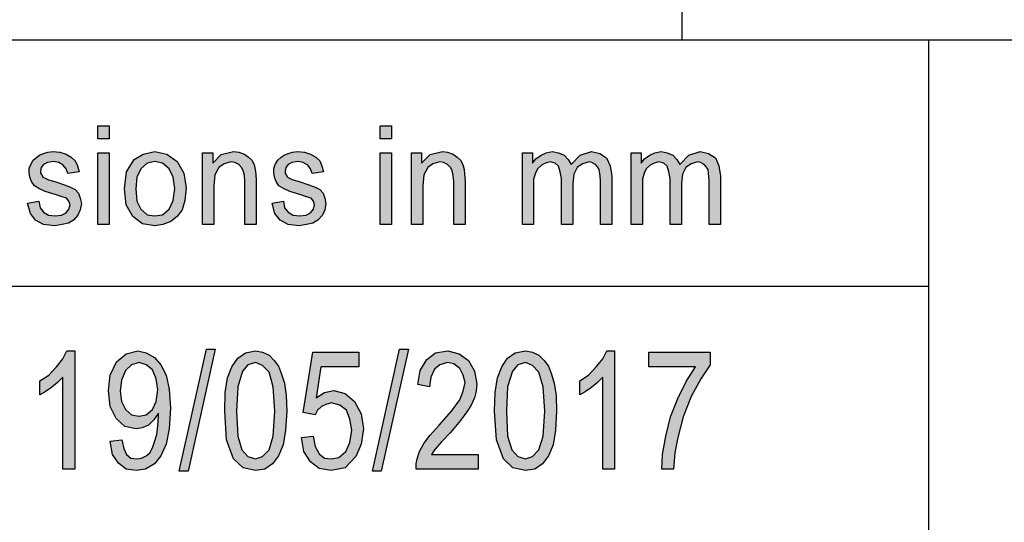
# Model space of a CAD drawing. Units: millimetres. Extents: x -1116 to -906, y 158 to 455.
# Drawn here: x -1084 to -1064, y 168 to 179 of the extents above; entities that cross this region are included whole.
import ezdxf

# ---------------------------------------------------------------- set-up
doc = ezdxf.new("R2010")
doc.units = ezdxf.units.MM
doc.layers.add('1', color=7, linetype='Continuous')

# ---------------------------------------------------------------- blocks, each defined once
blk = doc.blocks.new('_formato_A4', base_point=(-1011.495, 306.623))
at = {"layer": '1', "linetype": 'Continuous'}
for points in [[(-1082.369, 176.114), (-1082.369, 176.375), (-1082.139, 176.375), (-1082.139, 176.114)], [(-1076.631, 176.114), (-1076.631, 176.375), (-1076.401, 176.375), (-1076.401, 176.114)], [(-1083.795, 174.808), (-1083.565, 174.846), (-1083.542, 174.709), (-1083.473, 174.622), (-1083.37, 174.56), (-1083.232, 174.547), (-1083.105, 174.56), (-1083.013, 174.609), (-1082.956, 174.684), (-1082.933, 174.771), (-1082.956, 174.846), (-1083.002, 174.908), (-1083.094, 174.933), (-1083.232, 174.982), (-1083.439, 175.045), (-1083.565, 175.107), (-1083.657, 175.157), (-1083.715, 175.244), (-1083.749, 175.331), (-1083.761, 175.43), (-1083.761, 175.517), (-1083.726, 175.604), (-1083.68, 175.679), (-1083.611, 175.741), (-1083.554, 175.778), (-1083.473, 175.816), (-1083.381, 175.841), (-1083.278, 175.853), (-1083.14, 175.841), (-1083.013, 175.803), (-1082.91, 175.741), (-1082.829, 175.666), (-1082.783, 175.567), (-1082.749, 175.443), (-1082.979, 175.405), (-1083.013, 175.505), (-1083.071, 175.579), (-1083.163, 175.629), (-1083.266, 175.654), (-1083.393, 175.629), (-1083.473, 175.592), (-1083.519, 175.53), (-1083.531, 175.455), (-1083.531, 175.418), (-1083.508, 175.38), (-1083.485, 175.331), (-1083.427, 175.306), (-1083.37, 175.281), (-1083.243, 175.244), (-1083.048, 175.181), (-1082.921, 175.132), (-1082.829, 175.082), (-1082.76, 175.007), (-1082.726, 174.908), (-1082.703, 174.796), (-1082.726, 174.671), (-1082.772, 174.56), (-1082.864, 174.46), (-1082.967, 174.398), (-1083.094, 174.373), (-1083.243, 174.348), (-1083.473, 174.373), (-1083.634, 174.46), (-1083.738, 174.597)], [(-1080.242, 174.373), (-1080.242, 175.828), (-1080.035, 175.828), (-1080.035, 175.617), (-1079.862, 175.791), (-1079.609, 175.853), (-1079.506, 175.841), (-1079.391, 175.803), (-1079.31, 175.741), (-1079.241, 175.679), (-1079.195, 175.592), (-1079.172, 175.492), (-1079.161, 175.393), (-1079.149, 175.256), (-1079.149, 174.373), (-1079.379, 174.373), (-1079.379, 175.244), (-1079.391, 175.368), (-1079.414, 175.467), (-1079.448, 175.53), (-1079.506, 175.592), (-1079.586, 175.629), (-1079.667, 175.642), (-1079.805, 175.604), (-1079.908, 175.53), (-1079.989, 175.38), (-1080.012, 175.157), (-1080.012, 174.373)], [(-1078.827, 174.808), (-1078.597, 174.846), (-1078.574, 174.709), (-1078.505, 174.622), (-1078.402, 174.56), (-1078.264, 174.547), (-1078.137, 174.56), (-1078.045, 174.609), (-1077.988, 174.684), (-1077.965, 174.771), (-1077.988, 174.846), (-1078.034, 174.908), (-1078.126, 174.933), (-1078.264, 174.982), (-1078.471, 175.045), (-1078.597, 175.107), (-1078.689, 175.157), (-1078.747, 175.244), (-1078.781, 175.331), (-1078.793, 175.43), (-1078.793, 175.517), (-1078.758, 175.604), (-1078.712, 175.679), (-1078.643, 175.741), (-1078.586, 175.778), (-1078.505, 175.816), (-1078.413, 175.841), (-1078.31, 175.853), (-1078.172, 175.841), (-1078.045, 175.803), (-1077.942, 175.741), (-1077.861, 175.666), (-1077.815, 175.567), (-1077.781, 175.443), (-1078.011, 175.405), (-1078.045, 175.505), (-1078.103, 175.579), (-1078.195, 175.629), (-1078.298, 175.654), (-1078.425, 175.629), (-1078.505, 175.592), (-1078.551, 175.53), (-1078.563, 175.455), (-1078.563, 175.418), (-1078.54, 175.38), (-1078.517, 175.331), (-1078.459, 175.306), (-1078.402, 175.281), (-1078.275, 175.244), (-1078.08, 175.181), (-1077.953, 175.132), (-1077.861, 175.082), (-1077.792, 175.007), (-1077.758, 174.908), (-1077.735, 174.796), (-1077.758, 174.671), (-1077.804, 174.56), (-1077.896, 174.46), (-1077.999, 174.398), (-1078.126, 174.373), (-1078.275, 174.348), (-1078.505, 174.373), (-1078.666, 174.46), (-1078.77, 174.597)], [(-1075.998, 174.373), (-1075.998, 175.828), (-1075.791, 175.828), (-1075.791, 175.617), (-1075.619, 175.791), (-1075.366, 175.853), (-1075.262, 175.841), (-1075.147, 175.803), (-1075.067, 175.741), (-1074.998, 175.679), (-1074.952, 175.592), (-1074.929, 175.492), (-1074.917, 175.393), (-1074.906, 175.256), (-1074.906, 174.373), (-1075.136, 174.373), (-1075.136, 175.244), (-1075.147, 175.368), (-1075.17, 175.467), (-1075.205, 175.53), (-1075.262, 175.592), (-1075.343, 175.629), (-1075.423, 175.642), (-1075.561, 175.604), (-1075.665, 175.53), (-1075.745, 175.38), (-1075.768, 175.157), (-1075.768, 174.373)], [(-1073.744, 174.373), (-1073.744, 175.828), (-1073.537, 175.828), (-1073.537, 175.617), (-1073.468, 175.704), (-1073.365, 175.778), (-1073.261, 175.828), (-1073.135, 175.853), (-1073.008, 175.828), (-1072.893, 175.778), (-1072.813, 175.691), (-1072.755, 175.592), (-1072.571, 175.778), (-1072.341, 175.853), (-1072.169, 175.816), (-1072.031, 175.729), (-1071.962, 175.567), (-1071.927, 175.356), (-1071.927, 174.373), (-1072.157, 174.373), (-1072.157, 175.281), (-1072.169, 175.405), (-1072.18, 175.492), (-1072.215, 175.542), (-1072.261, 175.592), (-1072.33, 175.629), (-1072.387, 175.642), (-1072.525, 175.604), (-1072.629, 175.53), (-1072.698, 175.393), (-1072.721, 175.206), (-1072.721, 174.373), (-1072.951, 174.373), (-1072.951, 175.306), (-1072.974, 175.443), (-1073.008, 175.555), (-1073.077, 175.617), (-1073.181, 175.642), (-1073.273, 175.617), (-1073.353, 175.579), (-1073.434, 175.505), (-1073.48, 175.418), (-1073.514, 175.293), (-1073.514, 175.119), (-1073.514, 174.373)], [(-1071.536, 174.373), (-1071.536, 175.828), (-1071.329, 175.828), (-1071.329, 175.617), (-1071.26, 175.704), (-1071.157, 175.778), (-1071.053, 175.828), (-1070.927, 175.853), (-1070.8, 175.828), (-1070.685, 175.778), (-1070.605, 175.691), (-1070.547, 175.592), (-1070.363, 175.778), (-1070.133, 175.853), (-1069.961, 175.816), (-1069.823, 175.729), (-1069.754, 175.567), (-1069.719, 175.356), (-1069.719, 174.373), (-1069.949, 174.373), (-1069.949, 175.281), (-1069.961, 175.405), (-1069.972, 175.492), (-1070.007, 175.542), (-1070.053, 175.592), (-1070.122, 175.629), (-1070.179, 175.642), (-1070.317, 175.604), (-1070.421, 175.53), (-1070.49, 175.393), (-1070.513, 175.206), (-1070.513, 174.373), (-1070.743, 174.373), (-1070.743, 175.306), (-1070.766, 175.443), (-1070.8, 175.555), (-1070.869, 175.617), (-1070.973, 175.642), (-1071.065, 175.617), (-1071.145, 175.579), (-1071.226, 175.505), (-1071.272, 175.418), (-1071.306, 175.293), (-1071.306, 175.119), (-1071.306, 174.373)], [(-1082.369, 174.373), (-1082.369, 175.828), (-1082.139, 175.828), (-1082.139, 174.373)], [(-1076.631, 174.373), (-1076.631, 175.828), (-1076.401, 175.828), (-1076.401, 174.373)], [(-1080.715, 169.362), (-1080.163, 171.839), (-1079.983, 171.839), (-1080.535, 169.362)], [(-1076.791, 169.362), (-1076.239, 171.839), (-1076.059, 171.839), (-1076.611, 169.362)], [(-1082.839, 169.407), (-1083.079, 169.407), (-1083.079, 171.272), (-1083.187, 171.168), (-1083.307, 171.063), (-1083.439, 170.974), (-1083.547, 170.914), (-1083.547, 171.198), (-1083.367, 171.317), (-1083.211, 171.481), (-1083.079, 171.645), (-1082.995, 171.81), (-1082.839, 171.81)], [(-1078.231, 170.048), (-1077.991, 170.078), (-1077.955, 169.869), (-1077.871, 169.72), (-1077.763, 169.63), (-1077.631, 169.615), (-1077.475, 169.645), (-1077.331, 169.765), (-1077.247, 169.944), (-1077.211, 170.198), (-1077.247, 170.421), (-1077.319, 170.601), (-1077.451, 170.705), (-1077.619, 170.75), (-1077.739, 170.72), (-1077.823, 170.675), (-1077.907, 170.601), (-1077.955, 170.511), (-1078.195, 170.556), (-1078.003, 171.78), (-1077.067, 171.78), (-1077.067, 171.481), (-1077.835, 171.481), (-1077.931, 170.854), (-1077.763, 170.959), (-1077.571, 171.004), (-1077.343, 170.944), (-1077.151, 170.78), (-1077.019, 170.526), (-1076.971, 170.227), (-1077.019, 169.914), (-1077.127, 169.66), (-1077.343, 169.436), (-1077.631, 169.377), (-1077.871, 169.421), (-1078.051, 169.556), (-1078.183, 169.765)], [(-1074.643, 169.705), (-1074.643, 169.407), (-1075.903, 169.407), (-1075.903, 169.511), (-1075.879, 169.615), (-1075.831, 169.765), (-1075.747, 169.929), (-1075.615, 170.093), (-1075.435, 170.302), (-1075.183, 170.586), (-1075.015, 170.81), (-1074.943, 170.989), (-1074.907, 171.168), (-1074.943, 171.317), (-1075.015, 171.451), (-1075.135, 171.541), (-1075.267, 171.571), (-1075.423, 171.526), (-1075.531, 171.436), (-1075.603, 171.272), (-1075.627, 171.078), (-1075.867, 171.123), (-1075.819, 171.407), (-1075.687, 171.63), (-1075.507, 171.765), (-1075.255, 171.81), (-1075.027, 171.75), (-1074.835, 171.615), (-1074.715, 171.392), (-1074.667, 171.138), (-1074.679, 170.989), (-1074.715, 170.854), (-1074.787, 170.705), (-1074.871, 170.571), (-1075.003, 170.392), (-1075.207, 170.153), (-1075.387, 169.959), (-1075.483, 169.854), (-1075.543, 169.78), (-1075.591, 169.705)], [(-1071.871, 169.407), (-1072.111, 169.407), (-1072.111, 171.272), (-1072.219, 171.168), (-1072.339, 171.063), (-1072.471, 170.974), (-1072.579, 170.914), (-1072.579, 171.198), (-1072.399, 171.317), (-1072.243, 171.481), (-1072.111, 171.645), (-1072.027, 171.81), (-1071.871, 171.81)], [(-1071.175, 171.481), (-1071.175, 171.78), (-1069.927, 171.78), (-1069.927, 171.526), (-1070.119, 171.242), (-1070.311, 170.884), (-1070.479, 170.466), (-1070.587, 170.048), (-1070.647, 169.735), (-1070.671, 169.407), (-1070.911, 169.407), (-1070.899, 169.705), (-1070.827, 170.078), (-1070.731, 170.466), (-1070.587, 170.839), (-1070.419, 171.183), (-1070.227, 171.481)]]:
    blk.add_hatch(color=7, dxfattribs=at).paths.add_polyline_path(points)
h = blk.add_hatch(color=7, dxfattribs=at)
h.paths.add_polyline_path([(-1081.829, 175.094), (-1081.783, 175.443), (-1081.633, 175.691), (-1081.449, 175.803), (-1081.208, 175.853), (-1080.966, 175.803), (-1080.759, 175.654), (-1080.621, 175.418), (-1080.575, 175.119), (-1080.598, 174.858), (-1080.656, 174.671), (-1080.759, 174.535), (-1080.886, 174.435), (-1081.047, 174.373), (-1081.208, 174.348), (-1081.461, 174.385), (-1081.656, 174.535), (-1081.794, 174.771)])
h.paths.add_polyline_path([(-1081.599, 175.094), (-1081.576, 174.846), (-1081.495, 174.684), (-1081.369, 174.572), (-1081.208, 174.547), (-1081.058, 174.572), (-1080.92, 174.684), (-1080.84, 174.858), (-1080.805, 175.107), (-1080.84, 175.331), (-1080.92, 175.505), (-1081.058, 175.617), (-1081.208, 175.654), (-1081.369, 175.617), (-1081.495, 175.505), (-1081.576, 175.331)], flags=16)
h = blk.add_hatch(color=7, dxfattribs=at)
h.paths.add_polyline_path([(-1082.119, 169.974), (-1081.879, 170.004), (-1081.843, 169.824), (-1081.783, 169.705), (-1081.699, 169.63), (-1081.579, 169.615), (-1081.483, 169.63), (-1081.387, 169.675), (-1081.315, 169.735), (-1081.255, 169.839), (-1081.219, 169.959), (-1081.171, 170.108), (-1081.147, 170.287), (-1081.135, 170.481), (-1081.135, 170.496), (-1081.135, 170.541), (-1081.231, 170.407), (-1081.339, 170.302), (-1081.471, 170.242), (-1081.591, 170.227), (-1081.819, 170.272), (-1081.999, 170.436), (-1082.119, 170.675), (-1082.155, 171.004), (-1082.119, 171.317), (-1081.987, 171.586), (-1081.795, 171.75), (-1081.555, 171.81), (-1081.387, 171.765), (-1081.219, 171.675), (-1081.087, 171.526), (-1080.979, 171.317), (-1080.919, 171.033), (-1080.895, 170.645), (-1080.919, 170.227), (-1080.979, 169.914), (-1081.087, 169.675), (-1081.219, 169.511), (-1081.399, 169.407), (-1081.591, 169.377), (-1081.795, 169.407), (-1081.951, 169.526), (-1082.071, 169.705)])
h.paths.add_polyline_path([(-1081.147, 171.018), (-1081.183, 171.242), (-1081.255, 171.421), (-1081.387, 171.526), (-1081.531, 171.571), (-1081.687, 171.526), (-1081.807, 171.407), (-1081.891, 171.212), (-1081.915, 170.989), (-1081.891, 170.78), (-1081.807, 170.615), (-1081.687, 170.511), (-1081.531, 170.481), (-1081.387, 170.511), (-1081.255, 170.615), (-1081.183, 170.78)], flags=16)
h = blk.add_hatch(color=7, dxfattribs=at)
h.paths.add_polyline_path([(-1079.791, 170.586), (-1079.779, 170.959), (-1079.731, 171.257), (-1079.647, 171.481), (-1079.527, 171.66), (-1079.371, 171.765), (-1079.167, 171.81), (-1079.023, 171.78), (-1078.891, 171.72), (-1078.783, 171.615), (-1078.699, 171.496), (-1078.639, 171.332), (-1078.579, 171.153), (-1078.543, 170.899), (-1078.531, 170.586), (-1078.555, 170.198), (-1078.603, 169.899), (-1078.699, 169.675), (-1078.819, 169.511), (-1078.975, 169.407), (-1079.167, 169.377), (-1079.419, 169.436), (-1079.611, 169.615), (-1079.755, 170.004)])
h.paths.add_polyline_path([(-1079.551, 170.586), (-1079.527, 170.078), (-1079.443, 169.795), (-1079.323, 169.66), (-1079.167, 169.615), (-1079.023, 169.66), (-1078.891, 169.795), (-1078.807, 170.078), (-1078.771, 170.586), (-1078.807, 171.078), (-1078.891, 171.377), (-1079.023, 171.511), (-1079.167, 171.571), (-1079.323, 171.526), (-1079.431, 171.392), (-1079.527, 171.078)], flags=16)
h = blk.add_hatch(color=7, dxfattribs=at)
h.paths.add_polyline_path([(-1074.307, 170.586), (-1074.295, 170.959), (-1074.247, 171.257), (-1074.163, 171.481), (-1074.043, 171.66), (-1073.887, 171.765), (-1073.683, 171.81), (-1073.539, 171.78), (-1073.407, 171.72), (-1073.299, 171.615), (-1073.215, 171.496), (-1073.155, 171.332), (-1073.095, 171.153), (-1073.059, 170.899), (-1073.047, 170.586), (-1073.071, 170.198), (-1073.119, 169.899), (-1073.215, 169.675), (-1073.335, 169.511), (-1073.491, 169.407), (-1073.683, 169.377), (-1073.935, 169.436), (-1074.127, 169.615), (-1074.271, 170.004)])
h.paths.add_polyline_path([(-1074.067, 170.586), (-1074.043, 170.078), (-1073.959, 169.795), (-1073.839, 169.66), (-1073.683, 169.615), (-1073.539, 169.66), (-1073.407, 169.795), (-1073.323, 170.078), (-1073.287, 170.586), (-1073.323, 171.078), (-1073.407, 171.377), (-1073.539, 171.511), (-1073.683, 171.571), (-1073.839, 171.526), (-1073.947, 171.392), (-1074.043, 171.078)], flags=16)
at = {"layer": '1', "color": 7, "linetype": 'Continuous'}
for p, q in [((-1070.495, 178.123), (-1070.495, 183.123)), ((-1095.495, 178.123), (-911.495, 178.123)), ((-1065.495, 178.123), (-1065.495, 163.123)), ((-1082.369, 176.375), (-1082.139, 176.375)), ((-1082.369, 176.114), (-1082.369, 176.375)), ((-1082.139, 176.375), (-1082.139, 176.114)), ((-1076.631, 176.375), (-1076.401, 176.375)), ((-1076.631, 176.114), (-1076.631, 176.375)), ((-1076.401, 176.375), (-1076.401, 176.114)), ((-1082.139, 176.114), (-1082.369, 176.114)), ((-1076.401, 176.114), (-1076.631, 176.114)), ((-1083.473, 175.816), (-1083.381, 175.841)), ((-1083.381, 175.841), (-1083.278, 175.853)), ((-1083.278, 175.853), (-1083.14, 175.841)), ((-1083.14, 175.841), (-1083.013, 175.803)), ((-1081.449, 175.803), (-1081.208, 175.853)), ((-1081.208, 175.853), (-1080.966, 175.803)), ((-1079.862, 175.791), (-1079.609, 175.853)), ((-1079.609, 175.853), (-1079.506, 175.841)), ((-1079.506, 175.841), (-1079.391, 175.803)), ((-1078.505, 175.816), (-1078.413, 175.841)), ((-1078.413, 175.841), (-1078.31, 175.853)), ((-1078.31, 175.853), (-1078.172, 175.841)), ((-1078.172, 175.841), (-1078.045, 175.803)), ((-1075.619, 175.791), (-1075.366, 175.853)), ((-1075.366, 175.853), (-1075.262, 175.841)), ((-1075.262, 175.841), (-1075.147, 175.803)), ((-1073.261, 175.828), (-1073.135, 175.853)), ((-1073.135, 175.853), (-1073.008, 175.828)), ((-1072.571, 175.778), (-1072.341, 175.853)), ((-1072.341, 175.853), (-1072.169, 175.816)), ((-1071.053, 175.828), (-1070.927, 175.853)), ((-1070.927, 175.853), (-1070.8, 175.828)), ((-1070.363, 175.778), (-1070.133, 175.853)), ((-1070.133, 175.853), (-1069.961, 175.816)), ((-1083.726, 175.604), (-1083.68, 175.679)), ((-1083.68, 175.679), (-1083.611, 175.741)), ((-1083.611, 175.741), (-1083.554, 175.778)), ((-1083.554, 175.778), (-1083.473, 175.816)), ((-1083.266, 175.654), (-1083.393, 175.629)), ((-1083.163, 175.629), (-1083.266, 175.654)), ((-1083.013, 175.803), (-1082.91, 175.741)), ((-1082.91, 175.741), (-1082.829, 175.666)), ((-1082.829, 175.666), (-1082.783, 175.567)), ((-1082.369, 175.828), (-1082.139, 175.828)), ((-1082.369, 174.373), (-1082.369, 175.828)), ((-1082.139, 175.828), (-1082.139, 174.373)), ((-1081.783, 175.443), (-1081.633, 175.691)), ((-1081.633, 175.691), (-1081.449, 175.803)), ((-1081.208, 175.654), (-1081.369, 175.617)), ((-1081.058, 175.617), (-1081.208, 175.654)), ((-1080.966, 175.803), (-1080.759, 175.654)), ((-1080.759, 175.654), (-1080.621, 175.418)), ((-1080.242, 175.828), (-1080.035, 175.828)), ((-1080.242, 174.373), (-1080.242, 175.828)), ((-1080.035, 175.828), (-1080.035, 175.617)), ((-1080.035, 175.617), (-1079.862, 175.791)), ((-1079.667, 175.642), (-1079.805, 175.604)), ((-1079.586, 175.629), (-1079.667, 175.642)), ((-1079.391, 175.803), (-1079.31, 175.741)), ((-1079.31, 175.741), (-1079.241, 175.679)), ((-1079.241, 175.679), (-1079.195, 175.592)), ((-1078.758, 175.604), (-1078.712, 175.679)), ((-1078.712, 175.679), (-1078.643, 175.741)), ((-1078.643, 175.741), (-1078.586, 175.778)), ((-1078.586, 175.778), (-1078.505, 175.816)), ((-1078.298, 175.654), (-1078.425, 175.629)), ((-1078.195, 175.629), (-1078.298, 175.654)), ((-1078.045, 175.803), (-1077.942, 175.741)), ((-1077.942, 175.741), (-1077.861, 175.666)), ((-1077.861, 175.666), (-1077.815, 175.567)), ((-1076.631, 175.828), (-1076.401, 175.828)), ((-1076.631, 174.373), (-1076.631, 175.828)), ((-1076.401, 175.828), (-1076.401, 174.373)), ((-1075.998, 175.828), (-1075.791, 175.828)), ((-1075.998, 174.373), (-1075.998, 175.828)), ((-1075.791, 175.828), (-1075.791, 175.617)), ((-1075.791, 175.617), (-1075.619, 175.791)), ((-1075.423, 175.642), (-1075.561, 175.604)), ((-1075.343, 175.629), (-1075.423, 175.642)), ((-1075.147, 175.803), (-1075.067, 175.741)), ((-1075.067, 175.741), (-1074.998, 175.679)), ((-1074.998, 175.679), (-1074.952, 175.592)), ((-1073.744, 175.828), (-1073.537, 175.828)), ((-1073.744, 174.373), (-1073.744, 175.828)), ((-1073.537, 175.828), (-1073.537, 175.617)), ((-1073.537, 175.617), (-1073.468, 175.704)), ((-1073.468, 175.704), (-1073.365, 175.778)), ((-1073.365, 175.778), (-1073.261, 175.828)), ((-1073.181, 175.642), (-1073.273, 175.617)), ((-1073.077, 175.617), (-1073.181, 175.642)), ((-1073.008, 175.828), (-1072.893, 175.778)), ((-1072.893, 175.778), (-1072.813, 175.691)), ((-1072.813, 175.691), (-1072.755, 175.592)), ((-1072.755, 175.592), (-1072.571, 175.778)), ((-1072.387, 175.642), (-1072.525, 175.604)), ((-1072.33, 175.629), (-1072.387, 175.642)), ((-1072.169, 175.816), (-1072.031, 175.729)), ((-1072.031, 175.729), (-1071.962, 175.567)), ((-1071.536, 175.828), (-1071.329, 175.828)), ((-1071.536, 174.373), (-1071.536, 175.828)), ((-1071.329, 175.828), (-1071.329, 175.617)), ((-1071.329, 175.617), (-1071.26, 175.704)), ((-1071.26, 175.704), (-1071.157, 175.778)), ((-1071.157, 175.778), (-1071.053, 175.828)), ((-1070.973, 175.642), (-1071.065, 175.617)), ((-1070.869, 175.617), (-1070.973, 175.642)), ((-1070.8, 175.828), (-1070.685, 175.778)), ((-1070.685, 175.778), (-1070.605, 175.691)), ((-1070.605, 175.691), (-1070.547, 175.592)), ((-1070.547, 175.592), (-1070.363, 175.778)), ((-1070.179, 175.642), (-1070.317, 175.604)), ((-1070.122, 175.629), (-1070.179, 175.642)), ((-1069.961, 175.816), (-1069.823, 175.729)), ((-1069.823, 175.729), (-1069.754, 175.567)), ((-1083.761, 175.517), (-1083.726, 175.604)), ((-1083.761, 175.43), (-1083.761, 175.517)), ((-1083.519, 175.53), (-1083.531, 175.455)), ((-1083.531, 175.455), (-1083.531, 175.418)), ((-1083.473, 175.592), (-1083.519, 175.53)), ((-1083.393, 175.629), (-1083.473, 175.592)), ((-1083.071, 175.579), (-1083.163, 175.629)), ((-1083.013, 175.505), (-1083.071, 175.579)), ((-1082.979, 175.405), (-1083.013, 175.505)), ((-1082.749, 175.443), (-1082.979, 175.405)), ((-1082.783, 175.567), (-1082.749, 175.443)), ((-1081.829, 175.094), (-1081.783, 175.443)), ((-1081.495, 175.505), (-1081.576, 175.331)), ((-1081.369, 175.617), (-1081.495, 175.505)), ((-1080.92, 175.505), (-1081.058, 175.617)), ((-1080.84, 175.331), (-1080.92, 175.505)), ((-1079.908, 175.53), (-1079.989, 175.38)), ((-1079.805, 175.604), (-1079.908, 175.53)), ((-1079.506, 175.592), (-1079.586, 175.629)), ((-1079.448, 175.53), (-1079.506, 175.592)), ((-1079.414, 175.467), (-1079.448, 175.53)), ((-1079.391, 175.368), (-1079.414, 175.467)), ((-1079.195, 175.592), (-1079.172, 175.492)), ((-1079.172, 175.492), (-1079.161, 175.393)), ((-1078.793, 175.517), (-1078.758, 175.604)), ((-1078.793, 175.43), (-1078.793, 175.517)), ((-1078.551, 175.53), (-1078.563, 175.455)), ((-1078.563, 175.455), (-1078.563, 175.418)), ((-1078.505, 175.592), (-1078.551, 175.53)), ((-1078.425, 175.629), (-1078.505, 175.592)), ((-1078.103, 175.579), (-1078.195, 175.629)), ((-1078.045, 175.505), (-1078.103, 175.579)), ((-1078.011, 175.405), (-1078.045, 175.505)), ((-1077.781, 175.443), (-1078.011, 175.405)), ((-1077.815, 175.567), (-1077.781, 175.443)), ((-1075.665, 175.53), (-1075.745, 175.38)), ((-1075.561, 175.604), (-1075.665, 175.53)), ((-1075.262, 175.592), (-1075.343, 175.629)), ((-1075.205, 175.53), (-1075.262, 175.592)), ((-1075.17, 175.467), (-1075.205, 175.53)), ((-1075.147, 175.368), (-1075.17, 175.467)), ((-1074.952, 175.592), (-1074.929, 175.492)), ((-1074.929, 175.492), (-1074.917, 175.393)), ((-1073.434, 175.505), (-1073.48, 175.418)), ((-1073.353, 175.579), (-1073.434, 175.505)), ((-1073.273, 175.617), (-1073.353, 175.579)), ((-1073.008, 175.555), (-1073.077, 175.617)), ((-1072.974, 175.443), (-1073.008, 175.555)), ((-1072.951, 175.306), (-1072.974, 175.443)), ((-1072.629, 175.53), (-1072.698, 175.393)), ((-1072.525, 175.604), (-1072.629, 175.53)), ((-1072.261, 175.592), (-1072.33, 175.629)), ((-1072.215, 175.542), (-1072.261, 175.592)), ((-1072.18, 175.492), (-1072.215, 175.542)), ((-1072.169, 175.405), (-1072.18, 175.492)), ((-1071.962, 175.567), (-1071.927, 175.356)), ((-1071.226, 175.505), (-1071.272, 175.418)), ((-1071.145, 175.579), (-1071.226, 175.505)), ((-1071.065, 175.617), (-1071.145, 175.579)), ((-1070.8, 175.555), (-1070.869, 175.617)), ((-1070.766, 175.443), (-1070.8, 175.555)), ((-1070.743, 175.306), (-1070.766, 175.443)), ((-1070.421, 175.53), (-1070.49, 175.393)), ((-1070.317, 175.604), (-1070.421, 175.53)), ((-1070.053, 175.592), (-1070.122, 175.629)), ((-1070.007, 175.542), (-1070.053, 175.592)), ((-1069.972, 175.492), (-1070.007, 175.542)), ((-1069.961, 175.405), (-1069.972, 175.492)), ((-1069.754, 175.567), (-1069.719, 175.356)), ((-1083.749, 175.331), (-1083.761, 175.43)), ((-1083.715, 175.244), (-1083.749, 175.331)), ((-1083.657, 175.157), (-1083.715, 175.244)), ((-1083.531, 175.418), (-1083.508, 175.38)), ((-1083.508, 175.38), (-1083.485, 175.331)), ((-1083.485, 175.331), (-1083.427, 175.306)), ((-1083.427, 175.306), (-1083.37, 175.281)), ((-1083.37, 175.281), (-1083.243, 175.244)), ((-1083.243, 175.244), (-1083.048, 175.181)), ((-1081.576, 175.331), (-1081.599, 175.094)), ((-1080.805, 175.107), (-1080.84, 175.331)), ((-1080.621, 175.418), (-1080.575, 175.119)), ((-1079.989, 175.38), (-1080.012, 175.157)), ((-1079.379, 175.244), (-1079.391, 175.368)), ((-1079.379, 174.373), (-1079.379, 175.244)), ((-1079.161, 175.393), (-1079.149, 175.256)), ((-1079.149, 175.256), (-1079.149, 174.373)), ((-1078.781, 175.331), (-1078.793, 175.43)), ((-1078.747, 175.244), (-1078.781, 175.331)), ((-1078.689, 175.157), (-1078.747, 175.244)), ((-1078.563, 175.418), (-1078.54, 175.38)), ((-1078.54, 175.38), (-1078.517, 175.331)), ((-1078.517, 175.331), (-1078.459, 175.306)), ((-1078.459, 175.306), (-1078.402, 175.281)), ((-1078.402, 175.281), (-1078.275, 175.244)), ((-1078.275, 175.244), (-1078.08, 175.181)), ((-1075.745, 175.38), (-1075.768, 175.157)), ((-1075.136, 175.244), (-1075.147, 175.368)), ((-1075.136, 174.373), (-1075.136, 175.244)), ((-1074.917, 175.393), (-1074.906, 175.256)), ((-1074.906, 175.256), (-1074.906, 174.373)), ((-1073.48, 175.418), (-1073.514, 175.293)), ((-1073.514, 175.293), (-1073.514, 175.119)), ((-1072.951, 174.373), (-1072.951, 175.306)), ((-1072.698, 175.393), (-1072.721, 175.206)), ((-1072.157, 175.281), (-1072.169, 175.405)), ((-1072.157, 174.373), (-1072.157, 175.281)), ((-1071.927, 175.356), (-1071.927, 174.373)), ((-1071.272, 175.418), (-1071.306, 175.293)), ((-1071.306, 175.293), (-1071.306, 175.119)), ((-1070.743, 174.373), (-1070.743, 175.306)), ((-1070.49, 175.393), (-1070.513, 175.206)), ((-1069.949, 175.281), (-1069.961, 175.405)), ((-1069.949, 174.373), (-1069.949, 175.281)), ((-1069.719, 175.356), (-1069.719, 174.373)), ((-1083.565, 175.107), (-1083.657, 175.157)), ((-1083.439, 175.045), (-1083.565, 175.107)), ((-1083.232, 174.982), (-1083.439, 175.045)), ((-1083.048, 175.181), (-1082.921, 175.132)), ((-1082.921, 175.132), (-1082.829, 175.082)), ((-1082.829, 175.082), (-1082.76, 175.007)), ((-1081.794, 174.771), (-1081.829, 175.094)), ((-1081.599, 175.094), (-1081.576, 174.846)), ((-1080.84, 174.858), (-1080.805, 175.107)), ((-1080.575, 175.119), (-1080.598, 174.858)), ((-1080.012, 175.157), (-1080.012, 174.373)), ((-1078.597, 175.107), (-1078.689, 175.157)), ((-1078.471, 175.045), (-1078.597, 175.107)), ((-1078.264, 174.982), (-1078.471, 175.045)), ((-1078.08, 175.181), (-1077.953, 175.132)), ((-1077.953, 175.132), (-1077.861, 175.082)), ((-1077.861, 175.082), (-1077.792, 175.007)), ((-1075.768, 175.157), (-1075.768, 174.373)), ((-1073.514, 175.119), (-1073.514, 174.373)), ((-1072.721, 175.206), (-1072.721, 174.373)), ((-1071.306, 175.119), (-1071.306, 174.373)), ((-1070.513, 175.206), (-1070.513, 174.373)), ((-1083.795, 174.808), (-1083.565, 174.846)), ((-1083.565, 174.846), (-1083.542, 174.709)), ((-1083.094, 174.933), (-1083.232, 174.982)), ((-1083.002, 174.908), (-1083.094, 174.933)), ((-1082.956, 174.846), (-1083.002, 174.908)), ((-1082.933, 174.771), (-1082.956, 174.846)), ((-1082.76, 175.007), (-1082.726, 174.908)), ((-1082.726, 174.908), (-1082.703, 174.796)), ((-1081.576, 174.846), (-1081.495, 174.684)), ((-1080.92, 174.684), (-1080.84, 174.858)), ((-1080.598, 174.858), (-1080.656, 174.671)), ((-1078.827, 174.808), (-1078.597, 174.846)), ((-1078.597, 174.846), (-1078.574, 174.709)), ((-1078.126, 174.933), (-1078.264, 174.982)), ((-1078.034, 174.908), (-1078.126, 174.933)), ((-1077.988, 174.846), (-1078.034, 174.908)), ((-1077.965, 174.771), (-1077.988, 174.846)), ((-1077.792, 175.007), (-1077.758, 174.908)), ((-1077.758, 174.908), (-1077.735, 174.796)), ((-1083.738, 174.597), (-1083.795, 174.808)), ((-1083.542, 174.709), (-1083.473, 174.622)), ((-1083.013, 174.609), (-1082.956, 174.684)), ((-1082.956, 174.684), (-1082.933, 174.771)), ((-1082.726, 174.671), (-1082.772, 174.56)), ((-1082.703, 174.796), (-1082.726, 174.671)), ((-1081.656, 174.535), (-1081.794, 174.771)), ((-1081.495, 174.684), (-1081.369, 174.572)), ((-1081.058, 174.572), (-1080.92, 174.684)), ((-1080.656, 174.671), (-1080.759, 174.535)), ((-1078.77, 174.597), (-1078.827, 174.808)), ((-1078.574, 174.709), (-1078.505, 174.622)), ((-1078.045, 174.609), (-1077.988, 174.684)), ((-1077.988, 174.684), (-1077.965, 174.771)), ((-1077.758, 174.671), (-1077.804, 174.56)), ((-1077.735, 174.796), (-1077.758, 174.671)), ((-1083.634, 174.46), (-1083.738, 174.597)), ((-1083.473, 174.373), (-1083.634, 174.46)), ((-1083.473, 174.622), (-1083.37, 174.56)), ((-1083.37, 174.56), (-1083.232, 174.547)), ((-1083.232, 174.547), (-1083.105, 174.56)), ((-1083.105, 174.56), (-1083.013, 174.609)), ((-1082.864, 174.46), (-1082.967, 174.398)), ((-1082.772, 174.56), (-1082.864, 174.46)), ((-1081.461, 174.385), (-1081.656, 174.535)), ((-1081.369, 174.572), (-1081.208, 174.547)), ((-1081.208, 174.547), (-1081.058, 174.572)), ((-1080.886, 174.435), (-1081.047, 174.373)), ((-1080.759, 174.535), (-1080.886, 174.435)), ((-1078.666, 174.46), (-1078.77, 174.597)), ((-1078.505, 174.373), (-1078.666, 174.46)), ((-1078.505, 174.622), (-1078.402, 174.56)), ((-1078.402, 174.56), (-1078.264, 174.547)), ((-1078.264, 174.547), (-1078.137, 174.56)), ((-1078.137, 174.56), (-1078.045, 174.609)), ((-1077.896, 174.46), (-1077.999, 174.398)), ((-1077.804, 174.56), (-1077.896, 174.46)), ((-1083.243, 174.348), (-1083.473, 174.373)), ((-1083.094, 174.373), (-1083.243, 174.348)), ((-1082.967, 174.398), (-1083.094, 174.373)), ((-1082.139, 174.373), (-1082.369, 174.373)), ((-1081.208, 174.348), (-1081.461, 174.385)), ((-1081.047, 174.373), (-1081.208, 174.348)), ((-1080.012, 174.373), (-1080.242, 174.373)), ((-1079.149, 174.373), (-1079.379, 174.373)), ((-1078.275, 174.348), (-1078.505, 174.373)), ((-1078.126, 174.373), (-1078.275, 174.348)), ((-1077.999, 174.398), (-1078.126, 174.373)), ((-1076.401, 174.373), (-1076.631, 174.373)), ((-1075.768, 174.373), (-1075.998, 174.373)), ((-1074.906, 174.373), (-1075.136, 174.373)), ((-1073.514, 174.373), (-1073.744, 174.373)), ((-1072.721, 174.373), (-1072.951, 174.373)), ((-1071.927, 174.373), (-1072.157, 174.373)), ((-1071.306, 174.373), (-1071.536, 174.373)), ((-1070.513, 174.373), (-1070.743, 174.373)), ((-1069.719, 174.373), (-1069.949, 174.373)), ((-1095.495, 173.123), (-1065.495, 173.123)), ((-1080.715, 169.362), (-1080.163, 171.839)), ((-1079.983, 171.839), (-1080.535, 169.362)), ((-1080.163, 171.839), (-1079.983, 171.839)), ((-1076.791, 169.362), (-1076.239, 171.839)), ((-1076.059, 171.839), (-1076.611, 169.362)), ((-1076.239, 171.839), (-1076.059, 171.839)), ((-1083.211, 171.481), (-1083.079, 171.645)), ((-1083.079, 171.645), (-1082.995, 171.81)), ((-1082.995, 171.81), (-1082.839, 171.81)), ((-1082.839, 171.81), (-1082.839, 169.407)), ((-1081.987, 171.586), (-1081.795, 171.75)), ((-1081.795, 171.75), (-1081.555, 171.81)), ((-1081.555, 171.81), (-1081.387, 171.765)), ((-1081.387, 171.765), (-1081.219, 171.675)), ((-1081.219, 171.675), (-1081.087, 171.526)), ((-1079.647, 171.481), (-1079.527, 171.66)), ((-1079.527, 171.66), (-1079.371, 171.765)), ((-1079.371, 171.765), (-1079.167, 171.81)), ((-1079.167, 171.81), (-1079.023, 171.78)), ((-1079.023, 171.78), (-1078.891, 171.72)), ((-1078.891, 171.72), (-1078.783, 171.615)), ((-1078.195, 170.556), (-1078.003, 171.78)), ((-1078.003, 171.78), (-1077.067, 171.78)), ((-1077.067, 171.78), (-1077.067, 171.481)), ((-1075.687, 171.63), (-1075.507, 171.765)), ((-1075.507, 171.765), (-1075.255, 171.81)), ((-1075.255, 171.81), (-1075.027, 171.75)), ((-1075.027, 171.75), (-1074.835, 171.615)), ((-1074.163, 171.481), (-1074.043, 171.66)), ((-1074.043, 171.66), (-1073.887, 171.765)), ((-1073.887, 171.765), (-1073.683, 171.81)), ((-1073.683, 171.81), (-1073.539, 171.78)), ((-1073.539, 171.78), (-1073.407, 171.72)), ((-1073.407, 171.72), (-1073.299, 171.615)), ((-1072.243, 171.481), (-1072.111, 171.645)), ((-1072.111, 171.645), (-1072.027, 171.81)), ((-1072.027, 171.81), (-1071.871, 171.81)), ((-1071.871, 171.81), (-1071.871, 169.407)), ((-1071.175, 171.78), (-1069.927, 171.78)), ((-1071.175, 171.481), (-1071.175, 171.78)), ((-1069.927, 171.78), (-1069.927, 171.526)), ((-1083.367, 171.317), (-1083.211, 171.481)), ((-1082.119, 171.317), (-1081.987, 171.586)), ((-1081.687, 171.526), (-1081.807, 171.407)), ((-1081.531, 171.571), (-1081.687, 171.526)), ((-1081.387, 171.526), (-1081.531, 171.571)), ((-1081.255, 171.421), (-1081.387, 171.526)), ((-1081.087, 171.526), (-1080.979, 171.317)), ((-1079.731, 171.257), (-1079.647, 171.481)), ((-1079.323, 171.526), (-1079.431, 171.392)), ((-1079.167, 171.571), (-1079.323, 171.526)), ((-1079.023, 171.511), (-1079.167, 171.571)), ((-1078.891, 171.377), (-1079.023, 171.511)), ((-1078.783, 171.615), (-1078.699, 171.496)), ((-1078.699, 171.496), (-1078.639, 171.332)), ((-1077.835, 171.481), (-1077.931, 170.854)), ((-1077.067, 171.481), (-1077.835, 171.481)), ((-1075.819, 171.407), (-1075.687, 171.63)), ((-1075.531, 171.436), (-1075.603, 171.272)), ((-1075.423, 171.526), (-1075.531, 171.436)), ((-1075.267, 171.571), (-1075.423, 171.526)), ((-1075.135, 171.541), (-1075.267, 171.571)), ((-1075.015, 171.451), (-1075.135, 171.541)), ((-1074.943, 171.317), (-1075.015, 171.451)), ((-1074.835, 171.615), (-1074.715, 171.392)), ((-1074.247, 171.257), (-1074.163, 171.481)), ((-1073.839, 171.526), (-1073.947, 171.392)), ((-1073.683, 171.571), (-1073.839, 171.526)), ((-1073.539, 171.511), (-1073.683, 171.571)), ((-1073.407, 171.377), (-1073.539, 171.511)), ((-1073.299, 171.615), (-1073.215, 171.496)), ((-1073.215, 171.496), (-1073.155, 171.332)), ((-1072.399, 171.317), (-1072.243, 171.481)), ((-1070.227, 171.481), (-1071.175, 171.481)), ((-1070.419, 171.183), (-1070.227, 171.481)), ((-1069.927, 171.526), (-1070.119, 171.242)), ((-1083.547, 171.198), (-1083.367, 171.317)), ((-1083.079, 171.272), (-1083.187, 171.168)), ((-1083.079, 169.407), (-1083.079, 171.272)), ((-1082.155, 171.004), (-1082.119, 171.317)), ((-1081.807, 171.407), (-1081.891, 171.212)), ((-1081.183, 171.242), (-1081.255, 171.421)), ((-1081.147, 171.018), (-1081.183, 171.242)), ((-1080.979, 171.317), (-1080.919, 171.033)), ((-1079.779, 170.959), (-1079.731, 171.257)), ((-1079.431, 171.392), (-1079.527, 171.078)), ((-1078.807, 171.078), (-1078.891, 171.377)), ((-1078.639, 171.332), (-1078.579, 171.153)), ((-1075.867, 171.123), (-1075.819, 171.407)), ((-1075.603, 171.272), (-1075.627, 171.078)), ((-1074.907, 171.168), (-1074.943, 171.317)), ((-1074.715, 171.392), (-1074.667, 171.138)), ((-1074.295, 170.959), (-1074.247, 171.257)), ((-1073.947, 171.392), (-1074.043, 171.078)), ((-1073.323, 171.078), (-1073.407, 171.377)), ((-1073.155, 171.332), (-1073.095, 171.153)), ((-1072.579, 171.198), (-1072.399, 171.317)), ((-1072.111, 171.272), (-1072.219, 171.168)), ((-1072.111, 169.407), (-1072.111, 171.272)), ((-1070.119, 171.242), (-1070.311, 170.884)), ((-1083.547, 170.914), (-1083.547, 171.198)), ((-1083.307, 171.063), (-1083.439, 170.974)), ((-1083.187, 171.168), (-1083.307, 171.063)), ((-1081.891, 171.212), (-1081.915, 170.989)), ((-1080.919, 171.033), (-1080.895, 170.645)), ((-1079.527, 171.078), (-1079.551, 170.586)), ((-1078.771, 170.586), (-1078.807, 171.078)), ((-1078.579, 171.153), (-1078.543, 170.899)), ((-1075.627, 171.078), (-1075.867, 171.123)), ((-1074.943, 170.989), (-1074.907, 171.168)), ((-1074.667, 171.138), (-1074.679, 170.989)), ((-1074.043, 171.078), (-1074.067, 170.586)), ((-1073.287, 170.586), (-1073.323, 171.078)), ((-1073.095, 171.153), (-1073.059, 170.899)), ((-1072.579, 170.914), (-1072.579, 171.198)), ((-1072.339, 171.063), (-1072.471, 170.974)), ((-1072.219, 171.168), (-1072.339, 171.063)), ((-1070.587, 170.839), (-1070.419, 171.183)), ((-1083.439, 170.974), (-1083.547, 170.914)), ((-1082.119, 170.675), (-1082.155, 171.004)), ((-1081.915, 170.989), (-1081.891, 170.78)), ((-1081.183, 170.78), (-1081.147, 171.018)), ((-1079.791, 170.586), (-1079.779, 170.959)), ((-1078.543, 170.899), (-1078.531, 170.586)), ((-1077.931, 170.854), (-1077.763, 170.959)), ((-1077.763, 170.959), (-1077.571, 171.004)), ((-1077.571, 171.004), (-1077.343, 170.944)), ((-1077.343, 170.944), (-1077.151, 170.78)), ((-1075.015, 170.81), (-1074.943, 170.989)), ((-1074.715, 170.854), (-1074.787, 170.705)), ((-1074.679, 170.989), (-1074.715, 170.854)), ((-1074.307, 170.586), (-1074.295, 170.959)), ((-1073.059, 170.899), (-1073.047, 170.586)), ((-1072.471, 170.974), (-1072.579, 170.914)), ((-1070.731, 170.466), (-1070.587, 170.839)), ((-1070.311, 170.884), (-1070.479, 170.466)), ((-1081.999, 170.436), (-1082.119, 170.675)), ((-1081.891, 170.78), (-1081.807, 170.615)), ((-1081.255, 170.615), (-1081.183, 170.78)), ((-1080.895, 170.645), (-1080.919, 170.227)), ((-1077.823, 170.675), (-1077.907, 170.601)), ((-1077.739, 170.72), (-1077.823, 170.675)), ((-1077.619, 170.75), (-1077.739, 170.72)), ((-1077.451, 170.705), (-1077.619, 170.75)), ((-1077.319, 170.601), (-1077.451, 170.705)), ((-1077.151, 170.78), (-1077.019, 170.526)), ((-1075.183, 170.586), (-1075.015, 170.81)), ((-1074.787, 170.705), (-1074.871, 170.571)), ((-1081.819, 170.272), (-1081.999, 170.436)), ((-1081.807, 170.615), (-1081.687, 170.511)), ((-1081.687, 170.511), (-1081.531, 170.481)), ((-1081.531, 170.481), (-1081.387, 170.511)), ((-1081.387, 170.511), (-1081.255, 170.615)), ((-1081.135, 170.541), (-1081.231, 170.407)), ((-1081.147, 170.287), (-1081.135, 170.481)), ((-1081.135, 170.496), (-1081.135, 170.541)), ((-1081.135, 170.481), (-1081.135, 170.496)), ((-1079.755, 170.004), (-1079.791, 170.586)), ((-1079.551, 170.586), (-1079.527, 170.078)), ((-1078.807, 170.078), (-1078.771, 170.586)), ((-1078.531, 170.586), (-1078.555, 170.198)), ((-1077.955, 170.511), (-1078.195, 170.556)), ((-1077.907, 170.601), (-1077.955, 170.511)), ((-1077.247, 170.421), (-1077.319, 170.601)), ((-1077.019, 170.526), (-1076.971, 170.227)), ((-1075.435, 170.302), (-1075.183, 170.586)), ((-1074.871, 170.571), (-1075.003, 170.392)), ((-1074.271, 170.004), (-1074.307, 170.586)), ((-1074.067, 170.586), (-1074.043, 170.078)), ((-1073.323, 170.078), (-1073.287, 170.586)), ((-1073.047, 170.586), (-1073.071, 170.198)), ((-1070.827, 170.078), (-1070.731, 170.466)), ((-1070.479, 170.466), (-1070.587, 170.048)), ((-1081.591, 170.227), (-1081.819, 170.272)), ((-1081.471, 170.242), (-1081.591, 170.227)), ((-1081.339, 170.302), (-1081.471, 170.242)), ((-1081.231, 170.407), (-1081.339, 170.302)), ((-1081.171, 170.108), (-1081.147, 170.287)), ((-1077.211, 170.198), (-1077.247, 170.421)), ((-1075.615, 170.093), (-1075.435, 170.302)), ((-1075.003, 170.392), (-1075.207, 170.153)), ((-1081.219, 169.959), (-1081.171, 170.108)), ((-1080.919, 170.227), (-1080.979, 169.914)), ((-1079.527, 170.078), (-1079.443, 169.795)), ((-1078.891, 169.795), (-1078.807, 170.078)), ((-1078.555, 170.198), (-1078.603, 169.899)), ((-1078.231, 170.048), (-1077.991, 170.078)), ((-1078.183, 169.765), (-1078.231, 170.048)), ((-1077.991, 170.078), (-1077.955, 169.869)), ((-1077.247, 169.944), (-1077.211, 170.198)), ((-1076.971, 170.227), (-1077.019, 169.914)), ((-1075.747, 169.929), (-1075.615, 170.093)), ((-1075.207, 170.153), (-1075.387, 169.959)), ((-1074.043, 170.078), (-1073.959, 169.795)), ((-1073.407, 169.795), (-1073.323, 170.078)), ((-1073.071, 170.198), (-1073.119, 169.899)), ((-1070.899, 169.705), (-1070.827, 170.078)), ((-1070.587, 170.048), (-1070.647, 169.735)), ((-1082.119, 169.974), (-1081.879, 170.004)), ((-1082.071, 169.705), (-1082.119, 169.974)), ((-1081.879, 170.004), (-1081.843, 169.824)), ((-1081.315, 169.735), (-1081.255, 169.839)), ((-1081.255, 169.839), (-1081.219, 169.959)), ((-1080.979, 169.914), (-1081.087, 169.675)), ((-1079.611, 169.615), (-1079.755, 170.004)), ((-1078.603, 169.899), (-1078.699, 169.675)), ((-1077.955, 169.869), (-1077.871, 169.72)), ((-1077.331, 169.765), (-1077.247, 169.944)), ((-1077.019, 169.914), (-1077.127, 169.66)), ((-1075.831, 169.765), (-1075.747, 169.929)), ((-1075.483, 169.854), (-1075.543, 169.78)), ((-1075.387, 169.959), (-1075.483, 169.854)), ((-1074.127, 169.615), (-1074.271, 170.004)), ((-1073.119, 169.899), (-1073.215, 169.675)), ((-1081.951, 169.526), (-1082.071, 169.705)), ((-1081.843, 169.824), (-1081.783, 169.705)), ((-1081.783, 169.705), (-1081.699, 169.63)), ((-1081.483, 169.63), (-1081.387, 169.675)), ((-1081.387, 169.675), (-1081.315, 169.735)), ((-1081.087, 169.675), (-1081.219, 169.511)), ((-1079.443, 169.795), (-1079.323, 169.66)), ((-1079.323, 169.66), (-1079.167, 169.615)), ((-1079.167, 169.615), (-1079.023, 169.66)), ((-1079.023, 169.66), (-1078.891, 169.795)), ((-1078.699, 169.675), (-1078.819, 169.511)), ((-1078.051, 169.556), (-1078.183, 169.765)), ((-1077.871, 169.72), (-1077.763, 169.63)), ((-1077.631, 169.615), (-1077.475, 169.645)), ((-1077.475, 169.645), (-1077.331, 169.765)), ((-1077.127, 169.66), (-1077.343, 169.436)), ((-1075.879, 169.615), (-1075.831, 169.765)), ((-1075.543, 169.78), (-1075.591, 169.705)), ((-1075.591, 169.705), (-1074.643, 169.705)), ((-1074.643, 169.705), (-1074.643, 169.407)), ((-1073.959, 169.795), (-1073.839, 169.66)), ((-1073.839, 169.66), (-1073.683, 169.615)), ((-1073.683, 169.615), (-1073.539, 169.66)), ((-1073.539, 169.66), (-1073.407, 169.795)), ((-1073.215, 169.675), (-1073.335, 169.511)), ((-1070.911, 169.407), (-1070.899, 169.705)), ((-1070.647, 169.735), (-1070.671, 169.407)), ((-1081.795, 169.407), (-1081.951, 169.526)), ((-1081.699, 169.63), (-1081.579, 169.615)), ((-1081.579, 169.615), (-1081.483, 169.63)), ((-1081.219, 169.511), (-1081.399, 169.407)), ((-1079.419, 169.436), (-1079.611, 169.615)), ((-1079.167, 169.377), (-1079.419, 169.436)), ((-1078.819, 169.511), (-1078.975, 169.407)), ((-1077.871, 169.421), (-1078.051, 169.556)), ((-1077.763, 169.63), (-1077.631, 169.615)), ((-1077.343, 169.436), (-1077.631, 169.377)), ((-1075.903, 169.511), (-1075.879, 169.615)), ((-1075.903, 169.407), (-1075.903, 169.511)), ((-1073.935, 169.436), (-1074.127, 169.615)), ((-1073.683, 169.377), (-1073.935, 169.436)), ((-1073.335, 169.511), (-1073.491, 169.407)), ((-1082.839, 169.407), (-1083.079, 169.407)), ((-1081.591, 169.377), (-1081.795, 169.407)), ((-1081.399, 169.407), (-1081.591, 169.377)), ((-1080.535, 169.362), (-1080.715, 169.362)), ((-1078.975, 169.407), (-1079.167, 169.377)), ((-1077.631, 169.377), (-1077.871, 169.421)), ((-1076.611, 169.362), (-1076.791, 169.362)), ((-1074.643, 169.407), (-1075.903, 169.407)), ((-1073.491, 169.407), (-1073.683, 169.377)), ((-1071.871, 169.407), (-1072.111, 169.407)), ((-1070.671, 169.407), (-1070.911, 169.407))]:
    blk.add_line(p, q, dxfattribs=at)
blk = doc.blocks.new('A4', base_point=(-92, 148.5))
at = {"layer": '1'}
blk.add_blockref('_formato_A4', (-1011.495, 306.623), dxfattribs=at)
blk = doc.blocks.new('TOP', base_point=(-92, 148.5))
blk.add_blockref('A4', (-92, 148.5))

msp = doc.modelspace()

# ---------------------------------------------------------------- block references
msp.add_blockref('TOP', (-92, 148.5))

doc.saveas('drawing.dxf')
